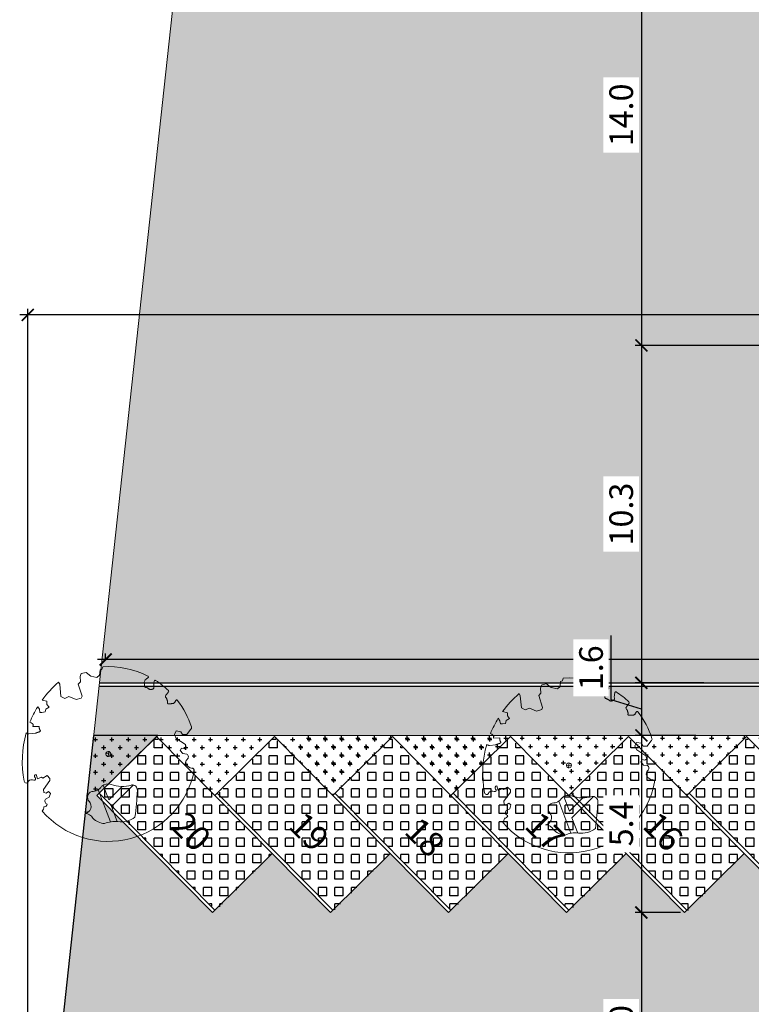
# Model space of a CAD drawing. Units: metres. Extents: x -269424 to 589123, y -261582 to 176329.
# Drawn here: x -180401 to -180379, y 81100 to 81130 of the extents above; entities that cross this region are included whole.
import ezdxf

# ---------------------------------------------------------------- set-up
doc = ezdxf.new("R2010")
doc.units = ezdxf.units.M
doc.header["$LTSCALE"] = 100
doc.header["$MEASUREMENT"] = 0
doc.header["$PDMODE"] = 2
doc.linetypes.add('CONTINUO', pattern=[0])
for name, color, linetype in [('ARQ_ALV_MUR', 4, 'CONTINUO'), ('ARQ_CTA_GER', 10, 'CONTINUO'), ('ARQ_PIS_HTC', 253, 'Continuous'), ('ARQ_VEG_HTC', 74, 'Continuous')]:
    doc.layers.add(name, color=color, linetype=linetype)
for name, color, linetype, lineweight in [('ARQ_COB_V01', 6, 'Continuous', 9), ('ARQ_PIS_PAG', 1, 'Continuous', 18), ('ARQ_SMB_GER', 40, 'Continuous', 9), ('ARQ_TXT_ESP', 7, 'Continuous', 9), ('COTA', 7, 'Continuous', 13), ('Escritura', 1, 'Continuous', 9), ('TREES', 3, 'Continuous', 9)]:
    doc.layers.add(name, color=color, linetype=linetype, lineweight=lineweight)
doc.styles.add('STYLE4', font='swissel.ttf', dxfattribs={"height": 0.72})
doc.dimstyles.new('COTA 1-500', dxfattribs={"dimscale": 30.48, "dimtxt": 0.72, "dimasz": 0.012, "dimexe": 0.006, "dimexo": 0.004, "dimgap": 0.008, "dimtad": 1, "dimdec": 1, "dimzin": 1, "dimdsep": 46, "dimtxsty": 'STYLE4', "dimblk": 'ARCHTICK', "dimcen": 0.012, "dimdle": 0.008, "dimclrd": 12, "dimclre": 12, "dimclrt": 7, "dimadec": 3, "dimazin": 0, "dimtfac": 1, "dimtdec": 1, "dimtmove": 0, "dimatfit": 3, "dimldrblk": 'ARCHTICK', "dimfxl": 1.312336, "dimtvp": 1, "dimtfill": 1, "dimtolj": 1, "dimtzin": 0, "dimarcsym": 0})

# ---------------------------------------------------------------- blocks, each defined once
blk = doc.blocks.new('ÁRVORE ESTACIONAMENTO')
at = {"layer": 'COTA', "color": 1}
for p, q in [((-180891.593, 81099.35), (-180891.745, 81099.37)), ((-180891.659, 81099.436), (-180891.678, 81099.284))]:
    blk.add_line(p, q, dxfattribs=at)
blk.add_ellipse((-180891.669, 81099.36), major_axis=(0.0764, 0.007), ratio=1, dxfattribs=at)
at = {"layer": 'TREES'}
for p, q in [((-180889.114, 81098.922), (-180889.134, 81098.929)), ((-180894.102, 81098.537), (-180894.103, 81098.53)), ((-180891.98, 81098.268), (-180891.608, 81097.297))]:
    blk.add_line(p, q, dxfattribs=at)
for points in [[(-180893.186, 81101.542), (-180893.147, 81101.48), (-180893.113, 81101.112), (-180892.996, 81101.051), (-180892.868, 81101.104), (-180892.65, 81101.012), (-180892.496, 81101.057), (-180892.471, 81101.12), (-180892.587, 81101.486), (-180892.522, 81101.558), (-180892.531, 81101.711), (-180892.494, 81101.811), (-180892.349, 81101.84), (-180892.206, 81101.73), (-180892.018, 81101.686), (-180891.938, 81101.76), (-180891.922, 81101.915), (-180891.867, 81101.93), (-180891.839, 81102.012)], [(-180890.46, 81101.685), (-180890.519, 81101.638), (-180890.546, 81101.61), (-180890.564, 81101.585), (-180890.574, 81101.564), (-180890.579, 81101.544), (-180890.579, 81101.527), (-180890.577, 81101.511), (-180890.575, 81101.497), (-180890.574, 81101.482), (-180890.573, 81101.469), (-180890.573, 81101.456), (-180890.573, 81101.444), (-180890.572, 81101.433), (-180890.571, 81101.422), (-180890.568, 81101.414), (-180890.564, 81101.406), (-180890.557, 81101.399), (-180890.549, 81101.394), (-180890.539, 81101.39), (-180890.528, 81101.386), (-180890.517, 81101.382), (-180890.505, 81101.378), (-180890.494, 81101.374), (-180890.483, 81101.369), (-180890.472, 81101.363), (-180890.463, 81101.357), (-180890.454, 81101.35), (-180890.446, 81101.343), (-180890.437, 81101.337), (-180890.429, 81101.331), (-180890.42, 81101.326), (-180890.411, 81101.322), (-180890.402, 81101.32), (-180890.392, 81101.318), (-180890.381, 81101.318), (-180890.371, 81101.319), (-180890.361, 81101.321), (-180890.35, 81101.323), (-180890.34, 81101.326), (-180890.331, 81101.329), (-180890.322, 81101.332), (-180890.314, 81101.335), (-180890.307, 81101.339), (-180890.301, 81101.344), (-180890.296, 81101.349), (-180890.291, 81101.356), (-180890.288, 81101.364), (-180890.286, 81101.374), (-180890.286, 81101.385), (-180890.286, 81101.399), (-180890.286, 81101.415), (-180890.287, 81101.433), (-180890.287, 81101.455), (-180890.285, 81101.48), (-180890.282, 81101.508), (-180890.272, 81101.577)], [(-180889.838, 81101.254), (-180889.9, 81101.173), (-180889.918, 81101.146), (-180889.928, 81101.125), (-180889.932, 81101.108), (-180889.931, 81101.095), (-180889.927, 81101.085), (-180889.921, 81101.077), (-180889.914, 81101.069), (-180889.908, 81101.062), (-180889.903, 81101.053), (-180889.899, 81101.045), (-180889.895, 81101.037), (-180889.891, 81101.028), (-180889.888, 81101.019), (-180889.885, 81101.011), (-180889.882, 81101.002), (-180889.879, 81100.994), (-180889.876, 81100.985), (-180889.874, 81100.977), (-180889.872, 81100.969), (-180889.87, 81100.962), (-180889.869, 81100.954), (-180889.868, 81100.948), (-180889.868, 81100.941), (-180889.869, 81100.935), (-180889.87, 81100.929), (-180889.871, 81100.923), (-180889.873, 81100.918), (-180889.874, 81100.913), (-180889.875, 81100.909), (-180889.874, 81100.904), (-180889.873, 81100.9), (-180889.871, 81100.897), (-180889.867, 81100.894), (-180889.862, 81100.891), (-180889.856, 81100.888), (-180889.849, 81100.886), (-180889.842, 81100.884), (-180889.834, 81100.883), (-180889.825, 81100.883), (-180889.816, 81100.883), (-180889.807, 81100.883), (-180889.797, 81100.884), (-180889.788, 81100.886), (-180889.778, 81100.887), (-180889.77, 81100.888), (-180889.761, 81100.889), (-180889.753, 81100.89), (-180889.746, 81100.89), (-180889.74, 81100.89), (-180889.734, 81100.89), (-180889.728, 81100.89), (-180889.723, 81100.89), (-180889.717, 81100.89), (-180889.712, 81100.89), (-180889.706, 81100.891), (-180889.699, 81100.892), (-180889.692, 81100.894), (-180889.684, 81100.898), (-180889.676, 81100.903), (-180889.667, 81100.911), (-180889.658, 81100.921), (-180889.648, 81100.935), (-180889.616, 81100.99)], [(-180893.819, 81100.796), (-180893.768, 81100.719), (-180893.75, 81100.625), (-180893.691, 81100.62), (-180893.597, 81100.639), (-180893.576, 81100.727), (-180893.475, 81100.785), (-180893.541, 81100.865), (-180893.54, 81100.962), (-180893.686, 81100.996)], [(-180894.168, 81100.001), (-180894.152, 81099.989), (-180894.137, 81099.98), (-180894.125, 81099.974), (-180894.114, 81099.971), (-180894.104, 81099.969), (-180894.096, 81099.969), (-180894.088, 81099.97), (-180893.888, 81099.989), (-180893.882, 81099.991), (-180893.877, 81099.993), (-180893.872, 81099.996), (-180893.867, 81099.998), (-180893.862, 81100), (-180893.856, 81100.003), (-180893.85, 81100.005), (-180893.844, 81100.008), (-180893.836, 81100.01), (-180893.828, 81100.013), (-180893.82, 81100.015), (-180893.811, 81100.018), (-180893.802, 81100.02), (-180893.793, 81100.023), (-180893.784, 81100.027), (-180893.775, 81100.03), (-180893.768, 81100.034), (-180893.761, 81100.038), (-180893.754, 81100.043), (-180893.749, 81100.047), (-180893.745, 81100.052), (-180893.741, 81100.057), (-180893.739, 81100.061), (-180893.739, 81100.066), (-180893.739, 81100.07), (-180893.74, 81100.074), (-180893.743, 81100.078), (-180893.746, 81100.082), (-180893.749, 81100.086), (-180893.753, 81100.09), (-180893.756, 81100.095), (-180893.759, 81100.101), (-180893.762, 81100.107), (-180893.764, 81100.113), (-180893.766, 81100.121), (-180893.768, 81100.128), (-180893.769, 81100.136), (-180893.77, 81100.145), (-180893.771, 81100.153), (-180893.771, 81100.162), (-180893.772, 81100.171), (-180893.773, 81100.18), (-180893.773, 81100.19), (-180893.774, 81100.199), (-180893.967, 81100.191), (-180893.966, 81100.2), (-180893.965, 81100.21), (-180893.962, 81100.219), (-180893.96, 81100.229), (-180893.957, 81100.239), (-180893.958, 81100.25), (-180893.962, 81100.262), (-180893.973, 81100.275), (-180893.99, 81100.291), (-180894.017, 81100.309), (-180894.055, 81100.329)], [(-180889.174, 81100.101), (-180889.283, 81099.947), (-180889.412, 81099.95), (-180889.465, 81100.036), (-180889.61, 81100.06), (-180889.661, 81099.95), (-180889.605, 81099.834), (-180889.324, 81099.649), (-180889.301, 81099.561), (-180889.357, 81099.518), (-180889.442, 81099.54), (-180889.481, 81099.469), (-180889.404, 81099.37), (-180889.282, 81099.359)], [(-180893.58, 81097.989), (-180893.471, 81098.043), (-180893.434, 81098.163), (-180893.496, 81098.216), (-180893.567, 81098.164), (-180893.635, 81098.184), (-180893.645, 81098.275), (-180893.449, 81098.549), (-180893.447, 81098.616), (-180893.534, 81098.701), (-180893.661, 81098.626), (-180893.706, 81098.651), (-180893.825, 81098.602), (-180893.862, 81098.737)], [(-180891.246, 81098.372), (-180891.653, 81097.97), (-180891.823, 81098.415)], [(-180890.919, 81098.416), (-180891.575, 81097.766), (-180891.398, 81097.304)]]:
    blk.add_lwpolyline(points, dxfattribs=at)
for centre, radius, start, end in [((-180891.669, 81099.36), 2.658, 63.0732, 93.6649), ((-180890.477, 81101.706), 0.0266, 309.2909, 63.0732), ((-180891.096, 81099.127), 3.194, 130.8776, 144.1874), ((-180890.245, 81101.573), 0.0266, 57.2596, 171.2859), ((-180891.669, 81099.36), 2.658, 46.5495, 57.2596), ((-180889.859, 81101.27), 0.0266, 322.2892, 46.5495), ((-180889.593, 81100.977), 0.0266, 37.9153, 149.4988), ((-180891.669, 81099.36), 2.658, 17.9949, 37.9153), ((-180891.096, 81099.127), 3.194, 148.4977, 157.8884), ((-180891.096, 81099.127), 3.194, 164.1259, 190.7679), ((-180889.204, 81100.16), 0.0664, 296.3056, 17.9949), ((-180889.339, 81099.273), 0.103, 309.1002, 56.2097), ((-180889.203, 81099.106), 0.113, 129.1002, 202.5542), ((-180889.096, 81099.15), 0.229, 202.5542, 265.5497), ((-180893.865, 81098.683), 0.0535, 87.1527, 232.2052), ((-180891.669, 81099.36), 2.658, 220.8191, 348.9403), ((-180889.125, 81098.863), 0.0664, 348.9403, 97.4183), ((-180894.169, 81098.543), 0.0664, 190.7679, 349.1385), ((-180893.996, 81098.418), 0.16, 69.2092, 131.7735), ((-180893.924, 81098.607), 0.0429, 249.2092, 52.2052), ((-180891.686, 81098.176), 0.275, 69.4224, 132.8104), ((-180891.253, 81099.329), 0.957, 249.4224, 287.501), ((-180892.12, 81098.043), 0.182, 108.2785, 222.7678), ((-180892.161, 81098.552), 0.336, 267.1821, 328.7901), ((-180890.943, 81098.263), 0.156, 357.1343, 98.3542), ((-180901.118, 81098.772), 10.344, 352.5986, 357.1343), ((-180893.627, 81097.859), 0.103, 267.3926, 344.7165), ((-180893.496, 81097.93), 0.103, 144.7353, 251.8447), ((-180892.416, 81097.77), 0.221, 278.9486, 42.7678), ((-180893.861, 81097.763), 0.229, 322.1134, 358.3907), ((-180892.384, 81097.274), 0.277, 27.8308, 89.4647), ((-180891.738, 81097.819), 0.578, 226.0342, 265.4878), ((-180891.476, 81096.546), 0.762, 82.9091, 113.8518), ((-180891.292, 81098.022), 0.725, 262.9091, 306.5418)]:
    blk.add_arc(centre, radius, start, end, dxfattribs=at)
blk = doc.blocks.new('HACHURIA CONCREGRAMA')
at = {"layer": 'ARQ_PIS_HTC', "ltscale": 4}
h = blk.add_hatch(dxfattribs=at)
h.set_pattern_fill('SQUARE', color=256, scale=2, style=0)
h.set_pattern_definition([(0, (-180884.49089, 81076.1431), (0, 0.25), [0.25, -0.25]), (90, (-180884.49089, 81076.1431), (-0.25, 2e-17), [0.25, -0.25])])
h.paths.add_polyline_path([(-180879.231, 81079.695), (-180880.971, 81081.419), (-180884.491, 81077.868), (-180882.751, 81076.143)])
h.paths.add_polyline_path([(-180883.485, 81078.541), (-180882.395, 81077.452), (-180881.303, 81078.546), (-180882.393, 81079.634)], flags=24)
blk = doc.blocks.new('HACH CONCREGRAMA VAGAS')
at = {"layer": 'ARQ_COB_V01', "rotation": 90}
for p in [(-99867.679, 261973.047), (-99864.089, 261973.047), (-99860.499, 261973.047), (-99856.908, 261973.048), (-99853.318, 261973.047), (-99849.728, 261973.048)]:
    blk.add_blockref('HACHURIA CONCREGRAMA', p, dxfattribs=at)
blk = doc.blocks.new('_ArchTick')
at = {"color": 0, "linetype": 'ByBlock', "const_width": 0.15}
blk.add_lwpolyline([(-0.5, -0.5), (0.5, 0.5)], dxfattribs=at)
blk = doc.blocks.new('*D867')
at = {"layer": 'ARQ_CTA_GER', "color": 12, "lineweight": -2, "ltscale": 4, "transparency": 16777216}
for p, q in [((-180398.872, 81110.698), (-180398.872, 81110.877)), ((-180328.26, 81110.211), (-180328.26, 81110.877)), ((-180328.016, 81110.694), (-180399.116, 81110.694))]:
    blk.add_line(p, q, dxfattribs=at)
at = {"layer": 'Defpoints', "color": 0, "ltscale": 4, "transparency": 16777216}
for p in [(-180398.872, 81110.694), (-180398.872, 81110.576), (-180328.26, 81110.089)]:
    blk.add_point(p, dxfattribs=at)
at = {"layer": 'ARQ_CTA_GER', "color": 12, "lineweight": -2, "ltscale": 4, "transparency": 16777216, "xscale": 0.36576, "yscale": 0.36576, "zscale": 0.36576, "rotation": 180}
blk.add_blockref('_ArchTick', (-180398.872, 81110.694), dxfattribs=at)
at = {"layer": 'ARQ_CTA_GER', "color": 12, "lineweight": -2, "ltscale": 4, "transparency": 16777216, "xscale": 0.36576, "yscale": 0.36576, "zscale": 0.36576}
blk.add_blockref('_ArchTick', (-180328.26, 81110.694), dxfattribs=at)
at = {"layer": 'ARQ_CTA_GER', "color": 7, "ltscale": 4, "transparency": 16777216, "insert": (-180363.566, 81111.308), "char_height": 0.72, "attachment_point": 5, "style": 'STYLE4', "bg_fill": 3, "box_fill_scale": 1.25, "bg_fill_color": 256, "bg_fill_true_color": 13158600, "bg_fill_transparency": 0}
blk.add_mtext('\\A1;70.6', dxfattribs=at)
blk = doc.blocks.new('rua')
at = {"layer": 'ARQ_PIS_HTC', "ltscale": 4}
h = blk.add_hatch(color=256, dxfattribs=at)
edge = h.paths.add_edge_path()
edge.add_arc((-179227.522, 81074.399), 0.0218, -180, 89.6368, ccw=False)
edge.add_arc((-179227.522, 81074.399), 0.0218, 89.6368, 180, ccw=False)
edge.add_line((-179227.521, 81074.421), (-179227.521, 81077.301))
edge.add_line((-179227.521, 81077.301), (-179227.521, 81077.501))
edge.add_line((-179227.521, 81077.501), (-179249.59, 81077.501))
edge.add_arc((-179249.591, 81082.501), 5, 224.7284, 270.0062, ccw=False)
edge.add_line((-179253.143, 81078.982), (-179253.85, 81079.696))
edge.add_line((-179253.85, 81079.696), (-179255.662, 81077.901))
edge.add_line((-179255.662, 81077.901), (-179257.44, 81079.696))
edge.add_line((-179257.44, 81079.696), (-179259.252, 81077.902))
edge.add_line((-179259.252, 81077.902), (-179261.03, 81079.697))
edge.add_line((-179261.03, 81079.697), (-179262.841, 81077.902))
edge.add_line((-179262.841, 81077.902), (-179264.619, 81079.697))
edge.add_line((-179264.619, 81079.697), (-179266.431, 81077.902))
edge.add_line((-179266.431, 81077.902), (-179268.209, 81079.697))
edge.add_line((-179268.209, 81079.697), (-179270.021, 81077.903))
edge.add_line((-179270.021, 81077.903), (-179271.799, 81079.698))
edge.add_line((-179271.799, 81079.698), (-179273.61, 81077.903))
edge.add_line((-179273.61, 81077.903), (-179275.388, 81079.698))
edge.add_line((-179275.388, 81079.698), (-179277.2, 81077.904))
edge.add_line((-179277.2, 81077.904), (-179278.978, 81079.699))
edge.add_line((-179278.978, 81079.699), (-179280.79, 81077.904))
edge.add_line((-179280.79, 81077.904), (-179282.568, 81079.699))
edge.add_line((-179282.568, 81079.699), (-179284.379, 81077.904))
edge.add_line((-179284.379, 81077.904), (-179286.157, 81079.699))
edge.add_line((-179286.157, 81079.699), (-179287.969, 81077.905))
edge.add_line((-179287.969, 81077.905), (-179289.747, 81079.7))
edge.add_line((-179289.747, 81079.7), (-179291.559, 81077.905))
edge.add_line((-179291.559, 81077.905), (-179293.337, 81079.7))
edge.add_line((-179293.337, 81079.7), (-179295.148, 81077.906))
edge.add_line((-179295.148, 81077.906), (-179296.926, 81079.701))
edge.add_line((-179296.926, 81079.701), (-179298.738, 81077.906))
edge.add_line((-179298.738, 81077.906), (-179300.516, 81079.701))
edge.add_line((-179300.516, 81079.701), (-179302.328, 81077.906))
edge.add_line((-179302.328, 81077.906), (-179304.106, 81079.701))
edge.add_line((-179304.106, 81079.701), (-179305.917, 81077.907))
edge.add_line((-179305.917, 81077.907), (-179307.695, 81079.702))
edge.add_line((-179307.695, 81079.702), (-179309.507, 81077.907))
edge.add_line((-179309.507, 81077.907), (-179311.285, 81079.702))
edge.add_line((-179311.285, 81079.702), (-179313.098, 81077.906))
edge.add_line((-179313.098, 81077.906), (-179314.876, 81079.701))
edge.add_line((-179314.876, 81079.701), (-179316.688, 81077.906))
edge.add_line((-179316.688, 81077.906), (-179318.466, 81079.701))
edge.add_line((-179318.466, 81079.701), (-179320.278, 81077.907))
edge.add_line((-179320.278, 81077.907), (-179322.056, 81079.702))
edge.add_line((-179322.056, 81079.702), (-179323.867, 81077.907))
edge.add_line((-179323.867, 81077.907), (-179327.386, 81081.459))
edge.add_line((-179327.386, 81081.459), (-179325.537, 81083.291))
edge.add_line((-179325.537, 81083.291), (-179327.487, 81083.291))
edge.add_line((-179327.487, 81083.291), (-179328.834, 81070.908))
edge.add_line((-179328.834, 81070.908), (-179323.866, 81070.908))
edge.add_line((-179323.866, 81070.908), (-179322.056, 81069.113))
edge.add_line((-179322.056, 81069.113), (-179320.277, 81070.908))
edge.add_line((-179320.277, 81070.908), (-179318.466, 81069.113))
edge.add_line((-179318.466, 81069.113), (-179316.687, 81070.908))
edge.add_line((-179316.687, 81070.908), (-179314.876, 81069.113))
edge.add_line((-179314.876, 81069.113), (-179313.097, 81070.908))
edge.add_line((-179313.097, 81070.908), (-179311.286, 81069.113))
edge.add_line((-179311.286, 81069.113), (-179309.508, 81070.907))
edge.add_line((-179309.508, 81070.907), (-179307.697, 81069.112))
edge.add_line((-179307.697, 81069.112), (-179305.918, 81070.907))
edge.add_line((-179305.918, 81070.907), (-179304.107, 81069.112))
edge.add_line((-179304.107, 81069.112), (-179302.328, 81070.906))
edge.add_line((-179302.328, 81070.906), (-179300.517, 81069.111))
edge.add_line((-179300.517, 81069.111), (-179298.739, 81070.906))
edge.add_line((-179298.739, 81070.906), (-179296.928, 81069.111))
edge.add_line((-179296.928, 81069.111), (-179295.149, 81070.906))
edge.add_line((-179295.149, 81070.906), (-179293.338, 81069.111))
edge.add_line((-179293.338, 81069.111), (-179291.559, 81070.905))
edge.add_line((-179291.559, 81070.905), (-179289.748, 81069.11))
edge.add_line((-179289.748, 81069.11), (-179287.97, 81070.905))
edge.add_line((-179287.97, 81070.905), (-179286.159, 81069.11))
edge.add_line((-179286.159, 81069.11), (-179284.38, 81070.904))
edge.add_line((-179284.38, 81070.904), (-179282.569, 81069.109))
edge.add_line((-179282.569, 81069.109), (-179280.79, 81070.904))
edge.add_line((-179280.79, 81070.904), (-179278.979, 81069.109))
edge.add_line((-179278.979, 81069.109), (-179277.201, 81070.904))
edge.add_line((-179277.201, 81070.904), (-179275.39, 81069.109))
edge.add_line((-179275.39, 81069.109), (-179273.611, 81070.903))
edge.add_line((-179273.611, 81070.903), (-179271.8, 81069.108))
edge.add_line((-179271.8, 81069.108), (-179270.021, 81070.903))
edge.add_line((-179270.021, 81070.903), (-179268.21, 81069.108))
edge.add_line((-179268.21, 81069.108), (-179266.432, 81070.902))
edge.add_line((-179266.432, 81070.902), (-179264.621, 81069.107))
edge.add_line((-179264.621, 81069.107), (-179262.842, 81070.902))
edge.add_line((-179262.842, 81070.902), (-179261.031, 81069.107))
edge.add_line((-179261.031, 81069.107), (-179259.252, 81070.902))
edge.add_line((-179259.252, 81070.902), (-179257.441, 81069.107))
edge.add_line((-179257.441, 81069.107), (-179255.663, 81070.901))
edge.add_line((-179255.663, 81070.901), (-179253.852, 81069.106))
edge.add_line((-179253.852, 81069.106), (-179252.073, 81070.901))
edge.add_line((-179252.073, 81070.901), (-179250.262, 81069.106))
edge.add_line((-179250.262, 81069.106), (-179248.483, 81070.9))
edge.add_line((-179248.483, 81070.9), (-179246.672, 81069.105))
edge.add_line((-179246.672, 81069.105), (-179244.894, 81070.9))
edge.add_line((-179244.894, 81070.9), (-179243.083, 81069.105))
edge.add_line((-179243.083, 81069.105), (-179241.305, 81070.9))
edge.add_line((-179241.305, 81070.9), (-179239.497, 81069.108))
edge.add_line((-179239.497, 81069.108), (-179239.497, 81070.426))
edge.add_line((-179239.497, 81070.426), (-179232.104, 81070.427))
edge.add_line((-179232.104, 81070.427), (-179232.104, 81070.798))
edge.add_arc((-179231.604, 81070.798), 0.5, 90, 180, ccw=False)
edge.add_line((-179231.604, 81071.298), (-179227.521, 81071.298))
edge.add_line((-179227.521, 81071.298), (-179227.521, 81074.421))
blk.add_lwpolyline([(-179305.917, 81077.907), (-179307.695, 81079.702), (-179309.507, 81077.907), (-179311.285, 81079.702), (-179313.098, 81077.906), (-179314.876, 81079.701), (-179316.688, 81077.906), (-179318.466, 81079.701), (-179320.278, 81077.907), (-179322.056, 81079.702), (-179323.867, 81077.907), (-179327.386, 81081.459), (-179325.537, 81083.291), (-179327.487, 81083.291), (-179328.834, 81070.908)], dxfattribs=at)
blk = doc.blocks.new('*D1198')
at = {"layer": 'ARQ_CTA_GER', "color": 12, "lineweight": -2, "ltscale": 4, "transparency": 16777216}
for p, q in [((-180401.242, 81090.06), (-180401.242, 81121.352)), ((-180347.946, 81120.367), (-180347.946, 81121.352)), ((-180347.702, 81121.169), (-180401.486, 81121.169))]:
    blk.add_line(p, q, dxfattribs=at)
at = {"layer": 'Defpoints', "color": 0, "ltscale": 4, "transparency": 16777216}
for p in [(-180401.242, 81121.169), (-180347.946, 81120.245), (-180401.242, 81089.938)]:
    blk.add_point(p, dxfattribs=at)
at = {"layer": 'ARQ_CTA_GER', "color": 12, "lineweight": -2, "ltscale": 4, "transparency": 16777216, "xscale": 0.36576, "yscale": 0.36576, "zscale": 0.36576, "rotation": 180}
blk.add_blockref('_ArchTick', (-180401.242, 81121.169), dxfattribs=at)
at = {"layer": 'ARQ_CTA_GER', "color": 12, "lineweight": -2, "ltscale": 4, "transparency": 16777216, "xscale": 0.36576, "yscale": 0.36576, "zscale": 0.36576}
blk.add_blockref('_ArchTick', (-180347.946, 81121.169), dxfattribs=at)
at = {"layer": 'ARQ_CTA_GER', "color": 7, "ltscale": 4, "transparency": 16777216, "insert": (-180374.594, 81121.783), "char_height": 0.72, "attachment_point": 5, "style": 'STYLE4', "bg_fill": 3, "box_fill_scale": 1.25, "bg_fill_color": 256, "bg_fill_true_color": 13158600, "bg_fill_transparency": 0}
blk.add_mtext('\\A1;53.3', dxfattribs=at)
blk = doc.blocks.new('*D1215')
at = {"layer": 'ARQ_CTA_GER', "color": 12, "lineweight": -2, "ltscale": 4, "transparency": 16777216}
for p, q in [((-180382.571, 81134.502), (-180382.571, 81120.001)), ((-180348.067, 81134.259), (-180382.754, 81134.259)), ((-180348.068, 81120.245), (-180382.754, 81120.245))]:
    blk.add_line(p, q, dxfattribs=at)
at = {"layer": 'Defpoints', "color": 0, "ltscale": 4, "transparency": 16777216}
for p in [(-180347.945, 81134.259), (-180382.571, 81120.245), (-180347.946, 81120.245)]:
    blk.add_point(p, dxfattribs=at)
at = {"layer": 'ARQ_CTA_GER', "color": 12, "lineweight": -2, "ltscale": 4, "transparency": 16777216, "xscale": 0.36576, "yscale": 0.36576, "zscale": 0.36576}
for p, rotation in [((-180382.571, 81134.259), 90), ((-180382.571, 81120.245), 270)]:
    blk.add_blockref('_ArchTick', p, dxfattribs=dict(at, rotation=rotation))
at = {"layer": 'ARQ_CTA_GER', "color": 7, "ltscale": 4, "transparency": 16777216, "insert": (-180383.184, 81127.252), "char_height": 0.72, "attachment_point": 5, "rotation": 90, "style": 'STYLE4', "bg_fill": 3, "box_fill_scale": 1.25, "bg_fill_color": 256, "bg_fill_true_color": 13158600, "bg_fill_transparency": 0}
blk.add_mtext('\\A1;14.0', dxfattribs=at)
blk = doc.blocks.new('*D1216')
at = {"layer": 'ARQ_CTA_GER', "color": 12, "lineweight": -2, "ltscale": 4, "transparency": 16777216}
for p, q in [((-180382.571, 81120.489), (-180382.571, 81109.743)), ((-180348.068, 81120.245), (-180382.754, 81120.245)), ((-180380.667, 81109.986), (-180382.754, 81109.986))]:
    blk.add_line(p, q, dxfattribs=at)
at = {"layer": 'Defpoints', "color": 0, "ltscale": 4, "transparency": 16777216}
for p in [(-180347.946, 81120.245), (-180382.571, 81109.986), (-180380.545, 81109.986)]:
    blk.add_point(p, dxfattribs=at)
at = {"layer": 'ARQ_CTA_GER', "color": 12, "lineweight": -2, "ltscale": 4, "transparency": 16777216, "xscale": 0.36576, "yscale": 0.36576, "zscale": 0.36576}
for p, rotation in [((-180382.571, 81120.245), 90), ((-180382.571, 81109.986), 270)]:
    blk.add_blockref('_ArchTick', p, dxfattribs=dict(at, rotation=rotation))
at = {"layer": 'ARQ_CTA_GER', "color": 7, "ltscale": 4, "transparency": 16777216, "insert": (-180383.184, 81115.116), "char_height": 0.72, "attachment_point": 5, "rotation": 90, "style": 'STYLE4', "bg_fill": 3, "box_fill_scale": 1.25, "bg_fill_color": 256, "bg_fill_true_color": 13158600, "bg_fill_transparency": 0}
blk.add_mtext('\\A1;10.3', dxfattribs=at)
blk = doc.blocks.new('*D1217')
at = {"layer": 'ARQ_CTA_GER', "color": 12, "lineweight": -2, "ltscale": 4, "transparency": 16777216}
for p, q in [((-180383.489, 81109.462), (-180383.489, 81111.421)), ((-180382.571, 81110.23), (-180382.571, 81108.143)), ((-180380.667, 81109.986), (-180382.754, 81109.986)), ((-180382.571, 81109.186), (-180383.489, 81109.462)), ((-180380.916, 81108.386), (-180382.754, 81108.386))]:
    blk.add_line(p, q, dxfattribs=at)
at = {"layer": 'Defpoints', "color": 0, "ltscale": 4, "transparency": 16777216}
for p in [(-180380.545, 81109.986), (-180382.571, 81108.386), (-180380.794, 81108.386)]:
    blk.add_point(p, dxfattribs=at)
at = {"layer": 'ARQ_CTA_GER', "color": 12, "lineweight": -2, "ltscale": 4, "transparency": 16777216, "xscale": 0.36576, "yscale": 0.36576, "zscale": 0.36576}
for p, rotation in [((-180382.571, 81109.986), 90), ((-180382.571, 81108.386), 270)]:
    blk.add_blockref('_ArchTick', p, dxfattribs=dict(at, rotation=rotation))
at = {"layer": 'ARQ_CTA_GER', "color": 7, "ltscale": 4, "transparency": 16777216, "insert": (-180384.102, 81110.442), "char_height": 0.72, "attachment_point": 5, "rotation": 90, "style": 'STYLE4', "bg_fill": 3, "box_fill_scale": 1.25, "bg_fill_color": 256, "bg_fill_true_color": 13158600, "bg_fill_transparency": 0}
blk.add_mtext('\\A1;1.6', dxfattribs=at)
blk = doc.blocks.new('*D1218')
at = {"layer": 'ARQ_CTA_GER', "color": 12, "lineweight": -2, "ltscale": 4, "transparency": 16777216}
for p, q in [((-180382.571, 81108.63), (-180382.571, 81102.759)), ((-180380.916, 81108.386), (-180382.754, 81108.386)), ((-180381.377, 81103.003), (-180382.754, 81103.003))]:
    blk.add_line(p, q, dxfattribs=at)
at = {"layer": 'Defpoints', "color": 0, "ltscale": 4, "transparency": 16777216}
for p in [(-180380.794, 81108.386), (-180382.571, 81103.003), (-180381.256, 81103.003)]:
    blk.add_point(p, dxfattribs=at)
at = {"layer": 'ARQ_CTA_GER', "color": 12, "lineweight": -2, "ltscale": 4, "transparency": 16777216, "xscale": 0.36576, "yscale": 0.36576, "zscale": 0.36576}
for p, rotation in [((-180382.571, 81108.386), 90), ((-180382.571, 81103.003), 270)]:
    blk.add_blockref('_ArchTick', p, dxfattribs=dict(at, rotation=rotation))
at = {"layer": 'ARQ_CTA_GER', "color": 7, "ltscale": 4, "transparency": 16777216, "insert": (-180383.184, 81105.695), "char_height": 0.72, "attachment_point": 5, "rotation": 90, "style": 'STYLE4', "bg_fill": 3, "box_fill_scale": 1.25, "bg_fill_color": 256, "bg_fill_true_color": 13158600, "bg_fill_transparency": 0}
blk.add_mtext('\\A1;5.4', dxfattribs=at)
blk = doc.blocks.new('*D1219')
at = {"layer": 'ARQ_CTA_GER', "color": 12, "lineweight": -2, "ltscale": 4, "transparency": 16777216}
for p, q in [((-180382.571, 81103.246), (-180382.571, 81095.759)), ((-180381.377, 81103.003), (-180382.754, 81103.003)), ((-180381.378, 81096.003), (-180382.754, 81096.003))]:
    blk.add_line(p, q, dxfattribs=at)
at = {"layer": 'Defpoints', "color": 0, "ltscale": 4, "transparency": 16777216}
for p in [(-180381.256, 81103.003), (-180382.571, 81096.003), (-180381.256, 81096.003)]:
    blk.add_point(p, dxfattribs=at)
at = {"layer": 'ARQ_CTA_GER', "color": 12, "lineweight": -2, "ltscale": 4, "transparency": 16777216, "xscale": 0.36576, "yscale": 0.36576, "zscale": 0.36576}
for p, rotation in [((-180382.571, 81103.003), 90), ((-180382.571, 81096.003), 270)]:
    blk.add_blockref('_ArchTick', p, dxfattribs=dict(at, rotation=rotation))
at = {"layer": 'ARQ_CTA_GER', "color": 7, "ltscale": 4, "transparency": 16777216, "insert": (-180383.184, 81099.503), "char_height": 0.72, "attachment_point": 5, "rotation": 90, "style": 'STYLE4', "bg_fill": 3, "box_fill_scale": 1.25, "bg_fill_color": 256, "bg_fill_true_color": 13158600, "bg_fill_transparency": 0}
blk.add_mtext('\\A1;7.0', dxfattribs=at)

msp = doc.modelspace()

# ---------------------------------------------------------------- hatches: boundary and pattern name
at = {"layer": 'ARQ_PIS_HTC', "ltscale": 4}
h = msp.add_hatch(color=256, dxfattribs=at)
edge = h.paths.add_edge_path()
edge.add_arc((-180299.27, 81099.495), 0.0218, -180, 89.6368, ccw=False)
edge.add_arc((-180299.27, 81099.495), 0.0218, 89.6368, 180, ccw=False)
edge.add_line((-180299.27, 81099.517), (-180299.27, 81102.396))
edge.add_line((-180299.27, 81102.396), (-180299.27, 81102.596))
edge.add_line((-180299.27, 81102.596), (-180321.339, 81102.596))
edge.add_arc((-180321.339, 81107.596), 5, 224.7284, 270.0062, ccw=False)
edge.add_line((-180324.892, 81104.077), (-180325.599, 81104.791))
edge.add_line((-180325.599, 81104.791), (-180327.411, 81102.997))
edge.add_line((-180327.411, 81102.997), (-180329.189, 81104.792))
edge.add_line((-180329.189, 81104.792), (-180331, 81102.997))
edge.add_line((-180331, 81102.997), (-180332.778, 81104.792))
edge.add_line((-180332.778, 81104.792), (-180334.59, 81102.997))
edge.add_line((-180334.59, 81102.997), (-180336.368, 81104.792))
edge.add_line((-180336.368, 81104.792), (-180338.18, 81102.998))
edge.add_line((-180338.18, 81102.998), (-180339.958, 81104.793))
edge.add_line((-180339.958, 81104.793), (-180341.769, 81102.998))
edge.add_line((-180341.769, 81102.998), (-180343.547, 81104.793))
edge.add_line((-180343.547, 81104.793), (-180345.359, 81102.999))
edge.add_line((-180345.359, 81102.999), (-180347.137, 81104.794))
edge.add_line((-180347.137, 81104.794), (-180348.949, 81102.999))
edge.add_line((-180348.949, 81102.999), (-180350.727, 81104.794))
edge.add_line((-180350.727, 81104.794), (-180352.538, 81102.999))
edge.add_line((-180352.538, 81102.999), (-180354.316, 81104.794))
edge.add_line((-180354.316, 81104.794), (-180356.128, 81103))
edge.add_line((-180356.128, 81103), (-180357.906, 81104.795))
edge.add_line((-180357.906, 81104.795), (-180359.718, 81103))
edge.add_line((-180359.718, 81103), (-180361.496, 81104.795))
edge.add_line((-180361.496, 81104.795), (-180363.307, 81103.001))
edge.add_line((-180363.307, 81103.001), (-180365.085, 81104.796))
edge.add_line((-180365.085, 81104.796), (-180366.897, 81103.001))
edge.add_line((-180366.897, 81103.001), (-180368.675, 81104.796))
edge.add_line((-180368.675, 81104.796), (-180370.487, 81103.001))
edge.add_line((-180370.487, 81103.001), (-180372.265, 81104.796))
edge.add_line((-180372.265, 81104.796), (-180374.076, 81103.002))
edge.add_line((-180374.076, 81103.002), (-180375.854, 81104.797))
edge.add_line((-180375.854, 81104.797), (-180377.666, 81103.002))
edge.add_line((-180377.666, 81103.002), (-180379.444, 81104.797))
edge.add_line((-180379.444, 81104.797), (-180381.256, 81103.003))
edge.add_line((-180381.256, 81103.003), (-180383.034, 81104.798))
edge.add_line((-180383.034, 81104.798), (-180384.847, 81103.001))
edge.add_line((-180384.847, 81103.001), (-180386.625, 81104.796))
edge.add_line((-180386.625, 81104.796), (-180388.436, 81103.002))
edge.add_line((-180388.436, 81103.002), (-180390.214, 81104.797))
edge.add_line((-180390.214, 81104.797), (-180392.026, 81103.002))
edge.add_line((-180392.026, 81103.002), (-180393.804, 81104.797))
edge.add_line((-180393.804, 81104.797), (-180395.616, 81103.003))
edge.add_line((-180395.616, 81103.003), (-180399.135, 81106.555))
edge.add_line((-180399.135, 81106.555), (-180397.286, 81108.386))
edge.add_line((-180397.286, 81108.386), (-180399.235, 81108.386))
edge.add_line((-180399.235, 81108.386), (-180400.582, 81096.004))
edge.add_line((-180400.582, 81096.004), (-180395.615, 81096.004))
edge.add_line((-180395.615, 81096.004), (-180393.804, 81094.209))
edge.add_line((-180393.804, 81094.209), (-180392.025, 81096.004))
edge.add_line((-180392.025, 81096.004), (-180390.214, 81094.209))
edge.add_line((-180390.214, 81094.209), (-180388.436, 81096.003))
edge.add_line((-180388.436, 81096.003), (-180386.624, 81094.208))
edge.add_line((-180386.624, 81094.208), (-180384.846, 81096.003))
edge.add_line((-180384.846, 81096.003), (-180383.035, 81094.208))
edge.add_line((-180383.035, 81094.208), (-180381.256, 81096.003))
edge.add_line((-180381.256, 81096.003), (-180379.445, 81094.208))
edge.add_line((-180379.445, 81094.208), (-180377.667, 81096.002))
edge.add_line((-180377.667, 81096.002), (-180375.855, 81094.207))
edge.add_line((-180375.855, 81094.207), (-180374.077, 81096.002))
edge.add_line((-180374.077, 81096.002), (-180372.266, 81094.207))
edge.add_line((-180372.266, 81094.207), (-180370.487, 81096.001))
edge.add_line((-180370.487, 81096.001), (-180368.676, 81094.206))
edge.add_line((-180368.676, 81094.206), (-180366.898, 81096.001))
edge.add_line((-180366.898, 81096.001), (-180365.086, 81094.206))
edge.add_line((-180365.086, 81094.206), (-180363.308, 81096.001))
edge.add_line((-180363.308, 81096.001), (-180361.497, 81094.206))
edge.add_line((-180361.497, 81094.206), (-180359.718, 81096))
edge.add_line((-180359.718, 81096), (-180357.907, 81094.205))
edge.add_line((-180357.907, 81094.205), (-180356.129, 81096))
edge.add_line((-180356.129, 81096), (-180354.317, 81094.205))
edge.add_line((-180354.317, 81094.205), (-180352.539, 81095.999))
edge.add_line((-180352.539, 81095.999), (-180350.728, 81094.204))
edge.add_line((-180350.728, 81094.204), (-180348.949, 81095.999))
edge.add_line((-180348.949, 81095.999), (-180347.138, 81094.204))
edge.add_line((-180347.138, 81094.204), (-180345.36, 81095.999))
edge.add_line((-180345.36, 81095.999), (-180343.548, 81094.204))
edge.add_line((-180343.548, 81094.204), (-180341.77, 81095.998))
edge.add_line((-180341.77, 81095.998), (-180339.959, 81094.203))
edge.add_line((-180339.959, 81094.203), (-180338.18, 81095.998))
edge.add_line((-180338.18, 81095.998), (-180336.369, 81094.203))
edge.add_line((-180336.369, 81094.203), (-180334.591, 81095.997))
edge.add_line((-180334.591, 81095.997), (-180332.779, 81094.203))
edge.add_line((-180332.779, 81094.203), (-180331.001, 81095.997))
edge.add_line((-180331.001, 81095.997), (-180329.19, 81094.202))
edge.add_line((-180329.19, 81094.202), (-180327.411, 81095.997))
edge.add_line((-180327.411, 81095.997), (-180325.6, 81094.202))
edge.add_line((-180325.6, 81094.202), (-180323.822, 81095.996))
edge.add_line((-180323.822, 81095.996), (-180322.01, 81094.201))
edge.add_line((-180322.01, 81094.201), (-180320.232, 81095.996))
edge.add_line((-180320.232, 81095.996), (-180318.421, 81094.201))
edge.add_line((-180318.421, 81094.201), (-180316.642, 81095.995))
edge.add_line((-180316.642, 81095.995), (-180314.831, 81094.201))
edge.add_line((-180314.831, 81094.201), (-180313.053, 81095.995))
edge.add_line((-180313.053, 81095.995), (-180311.245, 81094.204))
edge.add_line((-180311.245, 81094.204), (-180311.245, 81095.522))
edge.add_line((-180311.245, 81095.522), (-180303.853, 81095.522))
edge.add_line((-180303.853, 81095.522), (-180303.853, 81095.894))
edge.add_arc((-180303.353, 81095.894), 0.5, 90, 180, ccw=False)
edge.add_line((-180303.353, 81096.394), (-180299.27, 81096.394))
edge.add_line((-180299.27, 81096.394), (-180299.27, 81099.517))
at = {"layer": 'ARQ_SMB_GER', "ltscale": 4}
msp.add_hatch(color=137, dxfattribs=at).paths.add_polyline_path([(-180399.072, 81109.886), (-180399.235, 81108.386), (-180329.118, 81108.343), (-180325.232, 81104.458), (-180324.274, 81103.547), (-180323.264, 81102.981), (-180322.341, 81102.697), (-180320.082, 81102.596), (-180244.604, 81102.596), (-180241.831, 81101.958), (-180240.325, 81101.46), (-180237.375, 81100.136), (-180227.397, 81095.103), (-180217.605, 81090.216), (-180216.57, 81089.939), (-180206.359, 81089.939), (-180217.029, 81092.339), (-180238.166, 81103.001), (-180239.631, 81103.492), (-180240.731, 81103.762), (-180242.166, 81103.993), (-180243.387, 81104.087), (-180320.862, 81104.104), (-180321.169, 81104.132), (-180321.663, 81104.216), (-180322.145, 81104.349), (-180322.498, 81104.481), (-180323.156, 81104.815), (-180323.655, 81105.159), (-180324.125, 81105.577), (-180325.366, 81106.83), (-180327.606, 81109.091), (-180328.386, 81109.886)])
at = {"layer": 'ARQ_VEG_HTC', "ltscale": 4}
h = msp.add_hatch(dxfattribs=at)
h.set_pattern_fill('CROSS,_O', color=256, scale=2)
h.set_pattern_definition([(0, (128.2627, 513.30584), (0.5, 0.5), [0.25, -0.75]), (90, (128.3877, 513.18084), (-0.5, 0.5), [0.25, -0.75])])
h.paths.add_polyline_path([(-180395.899, 81139.061), (-180399.061, 81109.986), (-180328.344, 81109.986), (-180324.054, 81105.648), (-180322.806, 81104.734), (-180321.659, 81104.318), (-180319.56, 81104.196), (-180298.505, 81104.243), (-180298.503, 81114.006), (-180300.368, 81115.836), (-180300.368, 81119.44), (-180321.827, 81119.442), (-180321.827, 81118.397), (-180326.477, 81118.397), (-180326.477, 81119.443), (-180348.746, 81119.445), (-180348.745, 81135.059), (-180347.945, 81135.059), (-180347.945, 81136.561), (-180332.304, 81136.561), (-180332.304, 81139.061)])
h = msp.add_hatch(dxfattribs=at)
h.set_pattern_fill('CROSS', color=256)
h.set_pattern_definition([(0, (-180399.49253, 81106.0131), (0.25, 0.25), [0.125, -0.375]), (90, (-180399.43003, 81105.9506), (-0.25, 0.25), [0.125, -0.375])])
h.paths.add_polyline_path([(-180393.732, 81108.349), (-180391.954, 81106.554), (-180390.143, 81108.349), (-180388.365, 81106.554), (-180387.382, 81107.527, -0.046798), (-180387.273, 81108.114), (-180387.257, 81108.102), (-180387.242, 81108.093), (-180387.229, 81108.088), (-180387.218, 81108.084), (-180387.209, 81108.082), (-180387.2, 81108.082), (-180387.193, 81108.083), (-180386.993, 81108.103), (-180386.987, 81108.104), (-180386.981, 81108.106), (-180386.976, 81108.109), (-180386.971, 81108.111), (-180386.956, 81108.119), (-180386.939, 81108.124), (-180386.924, 81108.128), (-180386.915, 81108.131), (-180386.906, 81108.134), (-180386.897, 81108.137), (-180386.888, 81108.14), (-180386.88, 81108.143), (-180386.872, 81108.147), (-180386.865, 81108.152), (-180386.859, 81108.156), (-180386.854, 81108.161), (-180386.849, 81108.165), (-180386.846, 81108.17), (-180386.844, 81108.174), (-180386.843, 81108.179), (-180386.844, 81108.183), (-180386.845, 81108.187), (-180386.847, 81108.191), (-180386.85, 81108.195), (-180386.862, 81108.209), (-180386.868, 81108.223), (-180386.872, 81108.237), (-180386.874, 81108.253), (-180386.876, 81108.277), (-180386.878, 81108.299), (-180386.878, 81108.312), (-180387.072, 81108.304), (-180387.07, 81108.318), (-180387.067, 81108.332), (-180387.064, 81108.342), (-180387.062, 81108.352), (-180387.062, 81108.363), (-180387.067, 81108.375), (-180387.076, 81108.386), (-180396.766, 81108.386), (-180396.722, 81108.295), (-180396.441, 81108.11), (-180396.418, 81108.022), (-180396.474, 81107.979), (-180396.559, 81108.001), (-180396.598, 81107.93), (-180396.521, 81107.831), (-180396.399, 81107.82, -0.504641), (-180396.392, 81107.654, 0.331948), (-180396.425, 81107.523, 0.245479), (-180396.262, 81107.387, -0.566322), (-180396.177, 81107.311, -0.009257), (-180396.198, 81107.215), (-180395.544, 81106.554)])
h.paths.add_polyline_path([(-180396.722, 81108.295), (-180396.766, 81108.386), (-180399.234, 81108.386), (-180399.493, 81106.013, 0.589768), (-180399.371, 81106.381, -0.545723), (-180399.295, 81106.677, 0.275483), (-180398.991, 81106.838, -0.216225), (-180398.775, 81106.91), (-180397.322, 81108.349), (-180396.198, 81107.215, 0.009257), (-180396.177, 81107.311, 0.512156), (-180396.251, 81107.39), (-180396.231, 81107.383, -0.282008), (-180396.425, 81107.523, -0.331948), (-180396.392, 81107.654, 0.504641), (-180396.399, 81107.82), (-180396.521, 81107.831), (-180396.598, 81107.93), (-180396.559, 81108.001), (-180396.474, 81107.979), (-180396.418, 81108.022), (-180396.441, 81108.11)])
edge = h.paths.add_edge_path(flags=16)
edge.add_ellipse((-180398.786, 81107.821), major_axis=(0.0542, 0.0542), ratio=1, start_angle=667.6149, end_angle=757.6155, ccw=False)
edge.add_ellipse((-180398.786, 81107.821), major_axis=(0.0542, 0.0542), ratio=1, start_angle=577.6143, end_angle=667.6149, ccw=False)
edge.add_ellipse((-180398.786, 81107.821), major_axis=(0.0542, 0.0542), ratio=1, start_angle=487.6149, end_angle=577.6143, ccw=False)
edge.add_ellipse((-180398.786, 81107.821), major_axis=(0.0542, 0.0542), ratio=1, start_angle=397.6155, end_angle=487.6149, ccw=False)
h = msp.add_hatch(dxfattribs=at)
h.set_pattern_fill('CROSS', color=256)
h.set_pattern_definition([(0, (-180393.5067, 81106.54892), (0.25, 0.25), [0.125, -0.375]), (90, (-180393.4442, 81106.48642), (-0.25, 0.25), [0.125, -0.375])])
h.paths.add_polyline_path([(-180386.551, 81108.344), (-180384.773, 81106.549), (-180382.962, 81108.343), (-180383.004, 81108.386), (-180393.048, 81108.386, -0.009658), (-180393.014, 81108.289, -0.372341), (-180393.048, 81108.209), (-180393.157, 81108.055), (-180393.286, 81108.058), (-180393.339, 81108.144), (-180393.484, 81108.168), (-180393.507, 81108.119), (-180391.953, 81106.55), (-180390.141, 81108.344), (-180388.363, 81106.549)])
h = msp.add_hatch(dxfattribs=at)
h.set_pattern_fill('CROSS', color=256)
h.set_pattern_definition([(0, (-180382.74252, 81106.54892), (0.25, 0.25), [0.125, -0.375]), (90, (-180382.68002, 81106.48642), (-0.25, 0.25), [0.125, -0.375])])
h.paths.add_polyline_path([(-180375.787, 81108.344), (-180374.009, 81106.549), (-180372.197, 81108.343), (-180372.24, 81108.386), (-180382.284, 81108.386, -0.009658), (-180382.25, 81108.289, -0.372341), (-180382.284, 81108.209), (-180382.393, 81108.055), (-180382.521, 81108.058), (-180382.574, 81108.144), (-180382.72, 81108.168), (-180382.743, 81108.119), (-180381.188, 81106.55), (-180379.377, 81108.344), (-180377.599, 81106.549)])

# ---------------------------------------------------------------- linework, layer by layer
at = {"layer": 'ARQ_ALV_MUR', "linetype": 'CONTINUO'}
for p, q in [((-180399.072, 81109.886), (-180328.386, 81109.886)), ((-180399.061, 81109.986), (-180328.344, 81109.986))]:
    msp.add_line(p, q, dxfattribs=at)
at = {"layer": 'ARQ_PIS_PAG', "linetype": 'Continuous'}
for p, q in [((-180395.545, 81103.073), (-180399.063, 81106.625)), ((-180391.955, 81103.073), (-180395.474, 81106.625)), ((-180388.365, 81103.072), (-180391.884, 81106.624)), ((-180384.774, 81103.073), (-180388.293, 81106.626)), ((-180381.184, 81103.073), (-180384.703, 81106.625)), ((-180377.595, 81103.073), (-180381.114, 81106.625))]:
    msp.add_line(p, q, dxfattribs=at)
for points in [[(-180390.214, 81104.797), (-180392.026, 81103.002), (-180397.323, 81108.349), (-180399.135, 81106.555)], [(-180386.625, 81104.796), (-180388.436, 81103.002), (-180393.733, 81108.349), (-180395.545, 81106.554)], [(-180383.035, 81104.796), (-180384.847, 81103.001), (-180390.144, 81108.349), (-180391.955, 81106.554)], [(-180379.444, 81104.797), (-180381.256, 81103.003), (-180386.552, 81108.35), (-180388.364, 81106.555)], [(-180375.854, 81104.797), (-180377.666, 81103.002), (-180382.963, 81108.349), (-180384.774, 81106.555)], [(-180372.265, 81104.796), (-180374.076, 81103.002), (-180379.373, 81108.349), (-180381.185, 81106.554)], [(-180393.804, 81104.797), (-180395.616, 81103.003), (-180399.135, 81106.555)], [(-180383.034, 81104.798), (-180384.845, 81103.003), (-180388.364, 81106.555)]]:
    msp.add_lwpolyline(points, dxfattribs=at)
at = {"layer": 'COTA', "color": 34}
msp.add_line((-180399.235, 81108.386), (-180329.153, 81108.386), dxfattribs=at)
at = {"layer": 'Escritura'}
msp.add_lwpolyline([(-180199.921, 81453.012), (-180192.114, 81449.797), (-180168.794, 81433.321), (-180163.122, 81424.614), (-180186.14, 81247.951), (-180166.305, 81222.172), (-180045.287, 81206.403), (-180063.024, 81070.272), (-180203.687, 81089.939), (-180401.242, 81089.938), (-180380.903, 81276.916), (-180343.529, 81429.048)], close=True, dxfattribs=at)

# ---------------------------------------------------------------- block references
at = {"layer": 'ARQ_COB_V01'}
msp.add_blockref('HACH CONCREGRAMA VAGAS', (550.038, 14.504), dxfattribs=at)
at = {"layer": 'ARQ_PIS_HTC'}
for p in [(492.882, 8.461), (506.894, 8.113)]:
    msp.add_blockref('ÁRVORE ESTACIONAMENTO', p, dxfattribs=at)

# ---------------------------------------------------------------- texts
at = {"layer": 'ARQ_TXT_ESP', "char_height": 0.75, "width": 0.49669, "attachment_point": 1, "rotation": 315.0361}
for s, insert in [('20', (-180396.406, 81106.127)), ('19', (-180392.816, 81106.126)), ('17', (-180385.635, 81106.127)), ('16', (-180382.045, 81106.127)), ('18', (-180389.291, 81105.957))]:
    msp.add_mtext(s, dxfattribs=dict(at, insert=insert))

# ---------------------------------------------------------------- next in the draw order: dimensions: what is measured, and where the dimension line sits
at = {"layer": 'ARQ_CTA_GER', "ltscale": 4}
dim = msp.add_linear_dim(base=(-180398.872, 81110.694), p1=(-180328.26, 81110.089), p2=(-180398.872, 81110.576), dimstyle='COTA 1-500', dxfattribs=at)
dim.commit()
dim.dimension.update_dxf_attribs({"geometry": '*D867', "text_midpoint": (-180363.566, 81111.308)})

# ---------------------------------------------------------------- next in the draw order: block references
at = {"layer": 'ARQ_COB_V01'}
msp.add_blockref('rua', (-1071.749, 25.095), dxfattribs=at)

# ---------------------------------------------------------------- next in the draw order: dimensions: what is measured, and where the dimension line sits
at = {"layer": 'ARQ_CTA_GER', "ltscale": 4}
dim = msp.add_linear_dim(base=(-180401.242, 81121.169), p1=(-180347.946, 81120.245), p2=(-180401.242, 81089.938), dimstyle='COTA 1-500', override={"dimtmove": 1}, dxfattribs=at)
dim.commit()
dim.dimension.update_dxf_attribs({"geometry": '*D1198', "text_midpoint": (-180374.594, 81121.783)})

# ---------------------------------------------------------------- next in the draw order: dimensions: what is measured, and where the dimension line sits
dim = msp.add_linear_dim(base=(-180382.571, 81120.245), p1=(-180347.945, 81134.259), p2=(-180347.946, 81120.245), angle=90, dimstyle='COTA 1-500', override={"dimtmove": 1}, dxfattribs=at)
dim.commit()
dim.dimension.update_dxf_attribs({"geometry": '*D1215', "text_midpoint": (-180383.184, 81127.252)})

# ---------------------------------------------------------------- next in the draw order: dimensions: what is measured, and where the dimension line sits
dim = msp.add_linear_dim(base=(-180382.571, 81109.986), p1=(-180347.946, 81120.245), p2=(-180380.545, 81109.986), angle=90, dimstyle='COTA 1-500', override={"dimtmove": 1}, dxfattribs=at)
dim.commit()
dim.dimension.update_dxf_attribs({"geometry": '*D1216', "text_midpoint": (-180383.184, 81115.116)})

# ---------------------------------------------------------------- next in the draw order: dimensions: what is measured, and where the dimension line sits
dim = msp.add_linear_dim(base=(-180382.571, 81108.386), p1=(-180380.545, 81109.986), p2=(-180380.794, 81108.386), angle=90, dimstyle='COTA 1-500', override={"dimtmove": 1}, dxfattribs=at)
dim.commit()
dim.dimension.update_dxf_attribs({"geometry": '*D1217', "text_midpoint": (-180384.102, 81109.706)})

# ---------------------------------------------------------------- next in the draw order: dimensions: what is measured, and where the dimension line sits
dim = msp.add_linear_dim(base=(-180382.571, 81103.003), p1=(-180380.794, 81108.386), p2=(-180381.256, 81103.003), angle=90, dimstyle='COTA 1-500', override={"dimtmove": 1}, dxfattribs=at)
dim.commit()
dim.dimension.update_dxf_attribs({"geometry": '*D1218', "text_midpoint": (-180383.184, 81105.695)})

# ---------------------------------------------------------------- next in the draw order: dimensions: what is measured, and where the dimension line sits
dim = msp.add_linear_dim(base=(-180382.571, 81096.003), p1=(-180381.256, 81103.003), p2=(-180381.256, 81096.003), angle=90, dimstyle='COTA 1-500', override={"dimtmove": 1}, dxfattribs=at)
dim.commit()
dim.dimension.update_dxf_attribs({"geometry": '*D1219', "text_midpoint": (-180383.184, 81099.503)})

doc.saveas('drawing.dxf')
